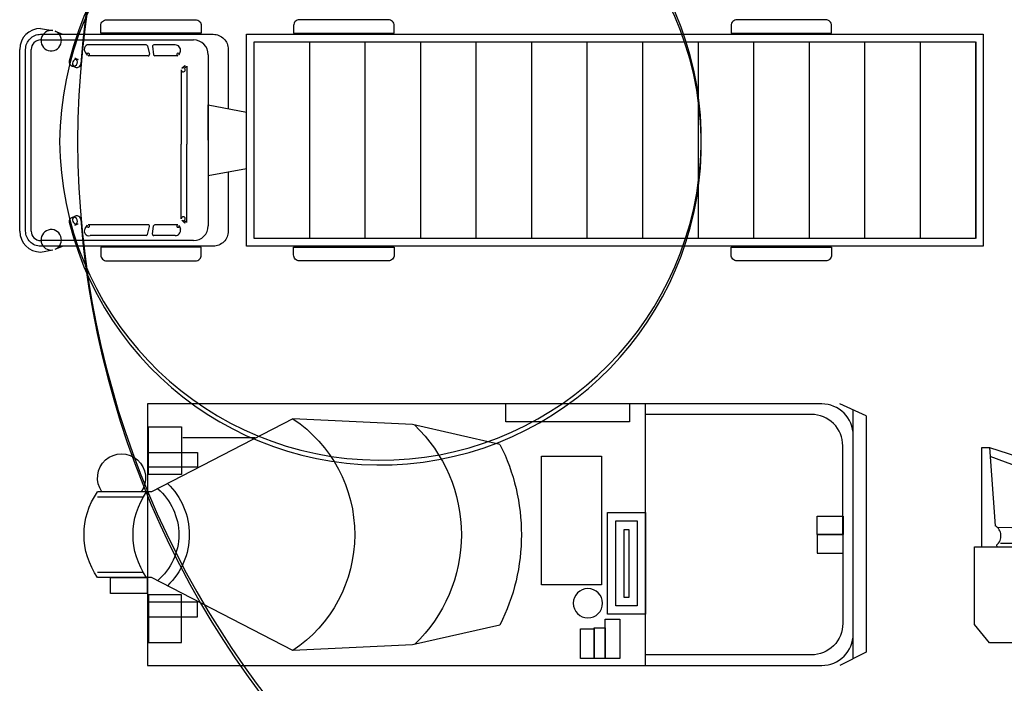
# Model space of a CAD drawing. Units: millimetres. Extents: x 4011 to 4212, y 2097 to 2179.
# Drawn here: x 4191 to 4201, y 2111 to 2118 of the extents above; entities that cross this region are included whole.
import ezdxf

# ---------------------------------------------------------------- set-up
doc = ezdxf.new("R2010")
doc.units = ezdxf.units.MM
for name, color, linetype in [('02910CR', 4, 'Continuous'), ('A-Flor-Strs', 12, 'Continuous'), ('DIEN HOA', 111, 'Continuous')]:
    doc.layers.add(name, color=color, linetype=linetype)

# ---------------------------------------------------------------- blocks, each defined once
blk = doc.blocks.new('CONTAINER')
at = {"layer": '02910CR'}
for p, q in [((-5334, 1214), (-5200, 1191)), ((-5175, 1183), (-5098, 1150)), ((-5334, 1089), (-3674, 1089)), ((-5561, -987), (-5561, 987)), ((-5436, -987), (-5436, 987)), ((-4189, 1035), (-4797, 1035)), ((-4175, 1024), (-4153, 935)), ((-4120, 1020), (-4107, 929)), ((-3873, 1035), (-4106, 1035)), ((-3830, 927), (-3816, 967)), ((4820, 1068), (4820, -1068)), ((-4962, 890), (-4926, 876)), ((-4852, 958), (-4828, 924)), ((-4166, 917), (-4817, 917)), ((-3843, 917), (-4093, 917)), ((-3514, 929), (-3514, -929)), ((-3807, 765), (-3807, -43)), ((-3767, 813), (-3800, 781)), ((-3748, 805), (-3748, -43)), ((-3807, -852), (-3807, -43)), ((-3748, -892), (-3748, -43)), ((-4962, -921), (-4926, -906)), ((-4852, -958), (-4828, -924)), ((-4166, -917), (-4817, -917)), ((-4175, -1024), (-4153, -935)), ((-4120, -1020), (-4107, -929)), ((-3843, -917), (-4093, -917)), ((-3830, -927), (-3816, -967)), ((-3767, -900), (-3800, -868)), ((-4189, -1035), (-4797, -1035)), ((-3873, -1035), (-4106, -1035)), ((-3674, -1089), (-5334, -1089)), ((-5175, -1183), (-5098, -1150)), ((-5334, -1214), (-5200, -1191))]:
    blk.add_line(p, q, dxfattribs=at)
at = {"layer": '02910CR', "color": 124}
for p, q in [((-3015, 1068), (4820, 1068)), ((-3015, -1068), (-3015, 1068)), ((-2412, -1068), (-2412, 1068)), ((-1809, -1068), (-1809, 1068)), ((-1206, -1068), (-1206, 1068)), ((-603, -1068), (-603, 1068)), ((0, -1068), (0, 1068)), ((603, -1068), (603, 1068)), ((1206, -1068), (1206, 1068)), ((1809, -1068), (1809, 1068)), ((2412, -1068), (2412, 1068)), ((3015, -1068), (3015, 1068)), ((3618, -1068), (3618, 1068)), ((4221, -1068), (4221, 1068)), ((4824, -1068), (4824, 1068)), ((4820, -1068), (-3015, -1068))]:
    blk.add_line(p, q, dxfattribs=at)
at = {"layer": '02910CR'}
for points in [[(-4680, 1162), (-4680, 1245, -0.414214), (-4616, 1309), (-3652, 1309, -0.414214), (-3589, 1245), (-3589, 1162)], [(-1495, 1162), (-1495, 1245, 0.414214), (-1559, 1309), (-2523, 1309, 0.414214), (-2587, 1245), (-2587, 1162)], [(3256, 1162), (3256, 1245, 0.414214), (3192, 1309), (2228, 1309, 0.414214), (2164, 1245), (2164, 1162)], [(-4680, -1162), (-4680, -1245, 0.414214), (-4616, -1309), (-3652, -1309, 0.414214), (-3589, -1245), (-3589, -1162)], [(-1495, -1162), (-1495, -1245, -0.414214), (-1559, -1309), (-2523, -1309, -0.414214), (-2587, -1245), (-2587, -1162)], [(3256, -1162), (3256, -1245, -0.414214), (3192, -1309), (2228, -1309, -0.414214), (2164, -1245), (2164, -1162)]]:
    blk.add_lwpolyline(points, format="xyb", close=True, dxfattribs=at)
for points in [[(-5497, -987), (-5497, 987, -0.414214), (-5334, 1150), (-3460, 1150, -0.414214), (-3297, 987), (-3297, 343, -0.414214)], [(-3297, -343), (-3297, -987, -0.414214), (-3460, -1150), (-5334, -1150, -0.414214), (-5497, -987)]]:
    blk.add_lwpolyline(points, format="xyb", dxfattribs=at)
blk.add_lwpolyline([(-3097, 1150), (4903, 1150), (4903, -1150), (-3097, -1150)], close=True, dxfattribs=at)
for points in [[(-3514, 0), (-3514, 383), (-3097, 305)], [(-3514, 0), (-3514, -383), (-3097, -305)]]:
    blk.add_lwpolyline(points, dxfattribs=at)
for centre, radius, start, end in [((-5334, 987), 227, 90, 180), ((-5219, 1081), 111, 66.7171, 80.1342), ((-5334, 987), 102, 90, 180), ((-3674, 929), 160, 0, 90), ((-4811, 987), 50.1, 72.8605, 215.8607), ((-4189, 1021), 14.1, 10.814, 90), ((-4106, 1021), 14.1, 90, 186.0472), ((-3873, 977), 58.4, 349.9342, 90), ((-1644, 11), 3484, 165.8919, 180.4257), ((-4979, 849), 44.8, 67.6265, 165.8919), ((-4943, 834), 44.8, 355.2744, 67.6265), ((-4817, 931), 14.1, 214.314, 270), ((-4166, 931), 14.1, 270, 14.4392), ((-4093, 931), 14.1, 188.1271, 270), ((-3843, 931), 14.1, 270, 340.3281), ((5019, 11), 9952, 175.2744, 180.1491), ((-3785, 765), 21.5, 133.9793, 180), ((-3759, 805), 10.9, 0, 133.9793), ((-1644, -41), 3484, 179.5743, 194.1081), ((5019, -41), 9952, 179.8509, 184.7256), ((-3785, -852), 21.5, 180, 226.0207), ((-4979, -880), 44.8, 194.1081, 292.3735), ((-4943, -865), 44.8, 292.3735, 4.7256), ((-4811, -987), 50.1, 144.1393, 287.1395), ((-4817, -931), 14.1, 90, 145.686), ((-4166, -931), 14.1, 345.5608, 90), ((-4093, -931), 14.1, 90, 171.8729), ((-3843, -931), 14.1, 19.6719, 90), ((-3759, -892), 10.9, 226.0207, 0), ((-3674, -929), 160, 270, 360), ((-5334, -987), 227, 180, 270), ((-5334, -987), 102, 180, 270), ((-4189, -1021), 14.1, 270, 349.186), ((-4106, -1021), 14.1, 173.9528, 270), ((-3873, -977), 58.4, 270, 10.0658), ((-5219, -1081), 111, 279.8658, 293.2829)]:
    blk.add_arc(centre, radius, start, end, dxfattribs=at)
blk = doc.blocks.new('A$C60917B04')
at = {"layer": 'DIEN HOA', "xscale": 0.5000000237487257, "yscale": 0.4999999946448952, "zscale": 0.5}
blk.add_blockref('CONTAINER', (2780.6, 654.4), dxfattribs=at)
blk = doc.blocks.new('A$C22F677C5')
at = {"layer": 'DIEN HOA'}
for p, q in [((420, 790), (110, 790)), ((110, 790), (110, 617.7)), ((506.1, 491.4), (420, 790)), ((397.4, 760), (140, 760)), ((140, 760), (140, 608.1)), ((471.8, 502.3), (397.4, 760)), ((20, 370), (20, 640)), ((20, 640), (40, 640)), ((40, 640), (55.7, 427.4)), ((40, 640), (742.5, 416)), ((41.7, 616.9), (540, 430)), ((110, 591.3), (110, 421.3)), ((140, 580), (140, 420.6)), ((150, 550), (171.7, 419.9)), ((159.9, 551.6), (181.8, 420)), ((500.5, 402.6), (486.9, 449.9)), ((531.9, 401.9), (521.9, 436.8)), ((540, 430), (676.1, 407.3)), ((413.7, 414.6), (60.3, 422.4)), ((413.7, 414.6), (413.5, 380.9)), ((620, 400), (413.6, 404.6)), ((620, 400), (773.2, 420)), ((659, 402.3), (660.6, 391.6)), ((773.2, 420), (771, 368.5)), ((59.6, 375.2), (60, 370)), ((70, 380), (413.5, 380.9)), ((110, 380.1), (110, 370)), ((140, 380.2), (140, 370)), ((359.3, 380.7), (390, 350)), ((413.6, 390.9), (619.6, 390)), ((515.7, 350), (504, 390.5)), ((570, 270), (535.3, 390.4)), ((620, 390), (620, 400)), ((730, 370), (620, 390)), ((697.4, 375.9), (670.3, 93.8)), ((0, 370), (350, 370)), ((0, 160), (0, 370)), ((390, 350), (515.7, 350)), ((727.5, 370.5), (700, 116.2)), ((747.5, 369.3), (719.4, 180.8)), ((757.5, 369), (729.2, 201.6)), ((771, 368.5), (730, 370)), ((570, 215.8), (570, 270)), ((673.6, 60), (753.6, 230)), ((712.3, 165.7), (738.3, 220.9)), ((738.3, 220.9), (747.2, 216.4)), ((753.6, 230), (973.6, 30)), ((712.3, 165.7), (716.4, 151)), ((40, 110), (0, 160)), ((130, 110), (40, 110)), ((350, 110), (430, 110)), ((683.6, 30), (673.6, 60)), ((973.6, 30), (683.6, 30))]:
    blk.add_line(p, q, dxfattribs=at)
for centre, radius in [((642.2, 394.7), 6.83), ((240, 110), 110), ((540, 110), 110), ((240, 110), 60), ((540, 110), 60), ((240, 110), 14.1), ((540, 110), 14.1)]:
    blk.add_circle(centre, radius, dxfattribs=at)
for centre, radius, start, end in [((170, 540), 22.4, 63.4349, 153.4349), ((-75, 475), 268.8, 350.3625, 18.4349), ((275, 290), 163.8, 77.6609, 121.2637), ((295, 430), 25, 327.9269, 53.1301), ((40, 400), 31.6, 308.3369, 60.1359), ((690, 90), 22.4, 70.0935, 239.5042)]:
    blk.add_arc(centre, radius, start, end, dxfattribs=at)
blk = doc.blocks.new('Archi.Space.Cars573')
at = {"layer": 'DIEN HOA', "linetype": 'Continuous'}
for p, q in [((136.0129, 10.5267), (136.2151, 10.6176)), ((136.1152, 10.5736), (136.1152, 8.6715)), ((137.7046, 10.6176), (137.7046, 8.6176)), ((136.0129, 10.5267), (136.0129, 8.7183)), ((139.4839, 10.4611), (140.3992, 10.5047)), ((140.3992, 10.5047), (141.4826, 9.9458)), ((138.8149, 10.3085), (139.4839, 10.4611)), ((140.6878, 10.3581), (141.2414, 10.3581)), ((141.4826, 9.9458), (141.8944, 9.9458)), ((141.5447, 9.9058), (141.8944, 9.9058)), ((140.3992, 8.7304), (141.4826, 9.2893)), ((141.4826, 9.2893), (141.894, 9.2893)), ((141.5443, 9.3293), (141.894, 9.3293)), ((138.8153, 8.9266), (139.4839, 8.774)), ((139.4839, 8.774), (140.4002, 8.7304)), ((136.0129, 8.7183), (136.2151, 8.6176))]:
    blk.add_line(p, q, dxfattribs=at)
blk.add_lwpolyline([(136.1119, 8.8576), (136.1119, 10.3776, -0.414214), (136.3519, 10.6176), (141.5119, 10.6176), (141.5119, 8.6176), (136.3519, 8.6176, -0.414214)], format="xyb", close=True, dxfattribs=at)
for points in [[(137.823, 10.6204), (137.823, 10.4799), (138.7707, 10.4799), (138.7707, 10.6204)], [(141.2508, 10.4424), (141.2508, 10.077), (141.5042, 10.077), (141.5042, 10.4424)], [(138.0388, 10.2175), (138.0388, 9.2337), (138.4986, 9.2337), (138.4986, 10.2175)], [(141.1288, 10.2456), (141.1288, 10.1332), (141.5042, 10.1332), (141.5042, 10.2456)], [(136.1902, 9.7584), (136.1902, 9.6178), (136.3873, 9.6178), (136.3873, 9.7584)], [(137.701, 9.7865), (137.701, 9.0088), (137.9919, 9.0088), (137.9919, 9.7865)], [(137.765, 9.7225), (137.765, 9.0728), (137.9279, 9.0728), (137.9279, 9.7225)], [(137.829, 9.6585), (137.829, 9.1368), (137.8639, 9.1368), (137.8639, 9.6585)], [(136.1902, 9.4767), (136.1902, 9.6173), (136.3873, 9.6173), (136.3873, 9.4767)], [(141.5136, 9.2899), (141.5136, 9.1681), (141.7951, 9.1681), (141.7951, 9.2899)], [(141.2508, 8.7927), (141.2508, 9.1581), (141.5042, 9.1581), (141.5042, 8.7927)], [(141.1288, 8.9895), (141.1288, 9.1019), (141.5042, 9.1019), (141.5042, 8.9895)], [(137.8981, 8.9713), (137.8981, 8.6715), (138.0107, 8.6715), (138.0107, 8.9713)], [(138.0107, 8.9057), (138.0107, 8.6715), (138.0951, 8.6715), (138.0951, 8.9057)], [(138.0951, 8.8964), (138.0951, 8.6715), (138.1983, 8.6715), (138.1983, 8.8964)]]:
    blk.add_lwpolyline(points, close=True, dxfattribs=at)
for points in [[(136.1919, 9.6176), (136.1919, 10.2976, -0.414214), (136.4319, 10.5376), (137.7046, 10.5376)], [(136.1919, 9.6181), (136.1919, 8.9381, 0.414214), (136.4319, 8.6981), (137.7046, 8.6981)]]:
    blk.add_lwpolyline(points, format="xyb", dxfattribs=at)
blk.add_circle((138.142, 9.0931), 0.1124, dxfattribs=at)
for centre, radius, start, end in [((140.9947, 9.6178), 1.0682, 123.87869, 236.18332), ((140.2721, 9.6178), 1.1619, 133.70056, 226.35558), ((140.1877, 9.6178), 1.5366, 153.29327, 206.73494), ((141.7106, 10.0522), 0.184, 324.66805, 215.33195), ((141.736, 9.6178), 0.5434, 133.89476, 226.16447), ((141.736, 9.6178), 0.4634, 130.48779, 229.58323), ((141.051, 9.6178), 0.5716, 324.91317, 35.01358), ((141.4263, 9.6178), 0.5716, 324.91317, 35.01358)]:
    blk.add_arc(centre, radius, start, end, dxfattribs=at)

msp = doc.modelspace()

# ---------------------------------------------------------------- block references
at = {"xscale": -1.419215371263192, "yscale": 1.419215371263192, "zscale": 1.419215371263192}
msp.add_blockref('Archi.Space.Cars573', (4392.958, 2099.182), dxfattribs=at)
at = {"layer": 'A-Flor-Strs', "xscale": 0.004, "yscale": 0.004, "zscale": 0.004}
msp.add_blockref('A$C22F677C5', (4201.104, 2111.218), dxfattribs=at)
at = {"layer": 'DIEN HOA', "xscale": 0.002, "yscale": 0.002, "zscale": 0.002}
msp.add_blockref('A$C60917B04', (4190.734, 2115.805), dxfattribs=at)

doc.saveas('drawing.dxf')
